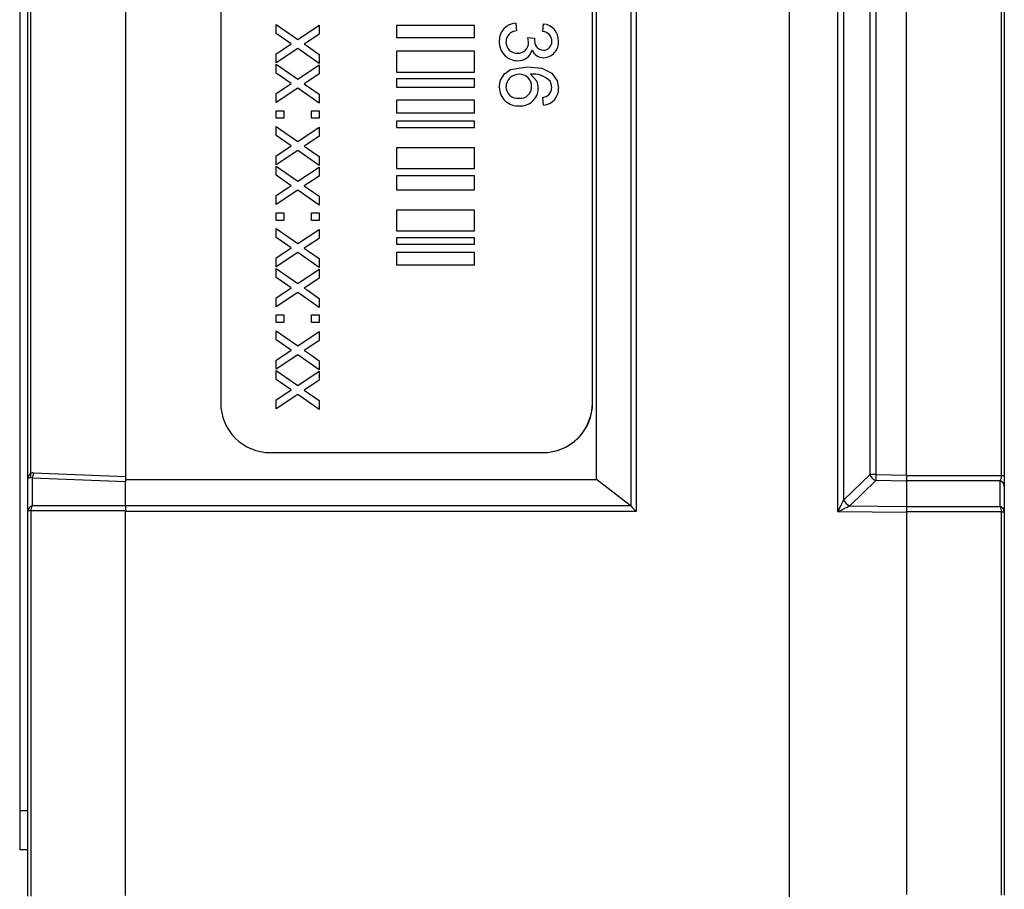
# Model space of a CAD drawing. Extents: x 0 to 429, y 0 to 297.
# Drawn here: x 181 to 206, y 104 to 126 of the extents above; entities that cross this region are included whole.
import ezdxf

# ---------------------------------------------------------------- set-up
doc = ezdxf.new("R2010")
doc.units = 0
doc.layers.get('0').update_dxf_attribs({"linetype": 'CONTINUOUS'})

msp = doc.modelspace()

# ---------------------------------------------------------------- linework, layer by layer
at = {"color": 7, "linetype": 'CONTINUOUS'}
for p, q in [((200.812, 97.274), (200.812, 164.274)), ((181.112, 105.624), (181.112, 154.924)), ((196.888, 148.257), (196.888, 113.291)), ((202.051, 113.288), (202.051, 148.261)), ((196.756, 113.425), (196.756, 148.124)), ((202.199, 147.965), (202.199, 113.584)), ((181.312, 114.13), (181.312, 147.419)), ((181.379, 147.279), (181.379, 114.269)), ((183.812, 147.357), (183.812, 114.192)), ((195.87, 114.113), (195.87, 147.435)), ((202.874, 114.236), (202.874, 147.313)), ((203.022, 147.313), (203.022, 114.236)), ((203.812, 114.226), (203.812, 147.322)), ((206.241, 114.211), (206.241, 147.338)), ((206.312, 147.338), (206.312, 114.211)), ((186.248, 145.282), (186.248, 116.072)), ((195.765, 116.072), (195.765, 145.282)), ((195.77, 116.072), (195.77, 145.282)), ((187.671, 125.769), (188.219, 125.385)), ((187.671, 125.539), (187.671, 125.769)), ((187.671, 125.539), (187.671, 125.769)), ((188.219, 125.385), (188.767, 125.75)), ((188.219, 125.385), (188.767, 125.75)), ((188.767, 125.75), (188.767, 125.52)), ((190.746, 125.744), (190.746, 125.436)), ((192.746, 125.744), (190.746, 125.744)), ((190.746, 125.744), (190.746, 125.436)), ((192.746, 125.436), (192.746, 125.744)), ((193.803, 125.799), (193.822, 125.607)), ((194.495, 125.588), (194.514, 125.78)), ((194.495, 125.588), (194.514, 125.78)), ((194.495, 125.588), (194.495, 125.588)), ((188.05, 125.273), (187.671, 125.539)), ((188.051, 125.273), (187.671, 125.539)), ((187.671, 125.539), (187.671, 125.539)), ((188.219, 125.385), (188.219, 125.385)), ((188.767, 125.52), (188.501, 125.342)), ((190.746, 125.436), (192.746, 125.436)), ((193.38, 125.333), (193.38, 125.333)), ((194.11, 125.436), (194.283, 125.416)), ((194.131, 125.312), (194.131, 125.312)), ((194.725, 125.336), (194.725, 125.336)), ((187.671, 125.019), (187.991, 125.232)), ((187.671, 125.019), (187.991, 125.232)), ((188.219, 125.154), (187.671, 124.789)), ((187.991, 125.232), (188.05, 125.273)), ((187.991, 125.232), (188.051, 125.273)), ((187.991, 125.232), (187.991, 125.232)), ((188.051, 125.273), (188.05, 125.273)), ((188.767, 124.77), (188.219, 125.154)), ((188.219, 125.154), (188.219, 125.154)), ((188.767, 124.77), (188.219, 125.154)), ((188.493, 125.193), (188.767, 125)), ((190.746, 125.081), (190.746, 124.545)), ((192.746, 125.081), (190.746, 125.081)), ((190.746, 125.081), (190.746, 124.545)), ((192.746, 124.545), (192.746, 125.081)), ((194.22, 125.12), (194.22, 125.12)), ((194.511, 125.107), (194.511, 125.107)), ((187.671, 124.789), (187.671, 125.019)), ((187.671, 124.789), (187.671, 125.019)), ((187.671, 125.019), (187.671, 125.019)), ((188.767, 125), (188.767, 124.77)), ((193.852, 125.03), (193.851, 125.03)), ((187.671, 124.75), (188.219, 124.366)), ((187.671, 124.52), (187.671, 124.75)), ((187.671, 124.52), (187.671, 124.75)), ((188.219, 124.366), (188.767, 124.731)), ((188.219, 124.366), (188.767, 124.731)), ((188.767, 124.731), (188.767, 124.5)), ((188.05, 124.253), (187.671, 124.52)), ((188.051, 124.253), (187.671, 124.52)), ((187.671, 124.52), (187.671, 124.52)), ((188.219, 124.366), (188.219, 124.366)), ((188.767, 124.5), (188.501, 124.323)), ((190.746, 124.545), (192.746, 124.545)), ((190.746, 124.371), (190.746, 124.165)), ((192.746, 124.371), (190.746, 124.371)), ((190.746, 124.371), (190.746, 124.165)), ((192.746, 124.165), (192.746, 124.371)), ((193.897, 124.492), (193.897, 124.492)), ((194.182, 124.492), (194.182, 124.492)), ((194.681, 124.313), (194.681, 124.313)), ((187.671, 124), (187.991, 124.213)), ((187.671, 124), (187.991, 124.213)), ((188.219, 124.135), (187.671, 123.769)), ((187.991, 124.213), (188.05, 124.253)), ((187.991, 124.213), (188.051, 124.253)), ((187.991, 124.213), (187.991, 124.213)), ((188.051, 124.253), (188.05, 124.253)), ((188.767, 123.751), (188.219, 124.135)), ((188.219, 124.135), (188.219, 124.135)), ((188.767, 123.751), (188.219, 124.135)), ((188.493, 124.174), (188.767, 123.981)), ((190.746, 124.165), (192.746, 124.165)), ((193.38, 124.158), (193.38, 124.158)), ((194.206, 124.181), (194.206, 124.181)), ((194.725, 124.149), (194.725, 124.149)), ((187.671, 123.769), (187.671, 124)), ((187.671, 123.769), (187.671, 124)), ((187.671, 124), (187.671, 124)), ((188.767, 123.981), (188.767, 123.751)), ((190.746, 123.83), (190.746, 123.504)), ((192.746, 123.83), (190.746, 123.83)), ((190.746, 123.83), (190.746, 123.504)), ((192.746, 123.504), (192.746, 123.83)), ((193.887, 123.876), (193.887, 123.876)), ((194.514, 123.703), (194.495, 123.896)), ((194.514, 123.703), (194.495, 123.896)), ((194.495, 123.896), (194.495, 123.896)), ((194.648, 123.965), (194.648, 123.965)), ((187.671, 123.558), (187.863, 123.558)), ((187.671, 123.366), (187.671, 123.558)), ((187.671, 123.366), (187.671, 123.558)), ((187.863, 123.558), (187.863, 123.366)), ((188.575, 123.558), (188.767, 123.558)), ((188.575, 123.366), (188.575, 123.558)), ((188.575, 123.366), (188.575, 123.558)), ((188.767, 123.558), (188.767, 123.366)), ((187.863, 123.366), (187.671, 123.366)), ((188.767, 123.366), (188.575, 123.366)), ((190.746, 123.504), (192.746, 123.504)), ((187.671, 123.154), (188.219, 122.769)), ((187.671, 122.924), (187.671, 123.154)), ((187.671, 122.924), (187.671, 123.154)), ((188.219, 122.769), (188.767, 123.135)), ((188.219, 122.769), (188.767, 123.135)), ((188.767, 123.135), (188.767, 122.904)), ((190.746, 123.289), (190.746, 123.131)), ((192.746, 123.289), (190.746, 123.289)), ((190.746, 123.289), (190.746, 123.131)), ((190.746, 123.131), (192.746, 123.131)), ((192.746, 123.131), (192.746, 123.289)), ((188.05, 122.657), (187.671, 122.924)), ((188.051, 122.657), (187.671, 122.924)), ((187.671, 122.924), (187.671, 122.924)), ((188.767, 122.904), (188.501, 122.727)), ((187.671, 122.404), (187.991, 122.617)), ((187.671, 122.404), (187.991, 122.617)), ((188.219, 122.539), (187.671, 122.173)), ((187.991, 122.617), (188.05, 122.657)), ((187.991, 122.617), (188.051, 122.657)), ((187.991, 122.617), (187.991, 122.617)), ((188.051, 122.657), (188.05, 122.657)), ((188.219, 122.769), (188.219, 122.769)), ((188.767, 122.155), (188.219, 122.539)), ((188.219, 122.539), (188.219, 122.539)), ((188.767, 122.155), (188.219, 122.539)), ((188.493, 122.577), (188.767, 122.385)), ((190.746, 122.608), (190.746, 122.076)), ((192.746, 122.608), (190.746, 122.608)), ((190.746, 122.608), (190.746, 122.076)), ((192.746, 122.076), (192.746, 122.608)), ((187.671, 122.173), (187.671, 122.404)), ((187.671, 122.173), (187.671, 122.404)), ((187.671, 122.404), (187.671, 122.404)), ((188.767, 122.385), (188.767, 122.155)), ((181.112, 122.098), (181.1, 122.098)), ((187.671, 122.135), (188.219, 121.75)), ((187.671, 121.904), (187.671, 122.135)), ((187.671, 121.904), (187.671, 122.135)), ((188.219, 121.75), (188.767, 122.116)), ((188.219, 121.75), (188.767, 122.116)), ((188.767, 122.116), (188.767, 121.885)), ((190.746, 122.076), (192.746, 122.076)), ((188.05, 121.638), (187.671, 121.904)), ((188.051, 121.638), (187.671, 121.904)), ((187.671, 121.904), (187.671, 121.904)), ((188.767, 121.885), (188.501, 121.708)), ((190.746, 121.894), (190.746, 121.535)), ((192.746, 121.894), (190.746, 121.894)), ((190.746, 121.894), (190.746, 121.535)), ((192.746, 121.535), (192.746, 121.894)), ((181.1, 121.583), (181.112, 121.583)), ((187.671, 121.385), (187.991, 121.598)), ((187.671, 121.385), (187.991, 121.598)), ((187.991, 121.598), (188.05, 121.638)), ((187.991, 121.598), (188.051, 121.638)), ((187.991, 121.598), (187.991, 121.598)), ((188.051, 121.638), (188.05, 121.638)), ((188.219, 121.75), (188.219, 121.75)), ((188.493, 121.558), (188.767, 121.366)), ((190.746, 121.535), (192.746, 121.535)), ((188.219, 121.52), (187.671, 121.154)), ((187.671, 121.154), (187.671, 121.385)), ((187.671, 121.154), (187.671, 121.385)), ((187.671, 121.385), (187.671, 121.385)), ((188.767, 121.135), (188.219, 121.52)), ((188.219, 121.52), (188.219, 121.52)), ((188.767, 121.135), (188.219, 121.52)), ((188.767, 121.366), (188.767, 121.135)), ((187.671, 120.942), (187.863, 120.942)), ((187.671, 120.75), (187.671, 120.942)), ((187.671, 120.75), (187.671, 120.942)), ((187.863, 120.942), (187.863, 120.75)), ((188.575, 120.942), (188.767, 120.942)), ((188.575, 120.75), (188.575, 120.942)), ((188.575, 120.75), (188.575, 120.942)), ((188.767, 120.942), (188.767, 120.75)), ((190.746, 121.012), (190.746, 120.481)), ((192.746, 121.012), (190.746, 121.012)), ((190.746, 121.012), (190.746, 120.481)), ((192.746, 120.481), (192.746, 121.012)), ((187.863, 120.75), (187.671, 120.75)), ((187.671, 120.539), (188.219, 120.154)), ((187.671, 120.308), (187.671, 120.539)), ((187.671, 120.308), (187.671, 120.539)), ((188.767, 120.75), (188.575, 120.75)), ((188.05, 120.042), (187.671, 120.308)), ((188.051, 120.042), (187.671, 120.308)), ((187.671, 120.308), (187.671, 120.308)), ((188.219, 120.154), (188.767, 120.519)), ((188.219, 120.154), (188.767, 120.519)), ((188.767, 120.289), (188.501, 120.111)), ((188.767, 120.519), (188.767, 120.289)), ((190.746, 120.481), (192.746, 120.481)), ((190.746, 120.299), (190.746, 120.14)), ((192.746, 120.299), (190.746, 120.299)), ((190.746, 120.299), (190.746, 120.14)), ((192.746, 120.14), (192.746, 120.299)), ((187.991, 120.002), (188.05, 120.042)), ((187.991, 120.002), (188.051, 120.042)), ((188.051, 120.042), (188.05, 120.042)), ((188.219, 120.154), (188.219, 120.154)), ((190.746, 120.14), (192.746, 120.14)), ((187.671, 119.788), (187.991, 120.002)), ((187.671, 119.788), (187.991, 120.002)), ((188.219, 119.924), (187.671, 119.558)), ((187.671, 119.558), (187.671, 119.788)), ((187.671, 119.558), (187.671, 119.788)), ((187.671, 119.788), (187.671, 119.788)), ((187.991, 120.002), (187.991, 120.002)), ((188.767, 119.539), (188.219, 119.924)), ((188.219, 119.924), (188.219, 119.924)), ((188.767, 119.539), (188.219, 119.924)), ((188.493, 119.962), (188.767, 119.769)), ((188.767, 119.769), (188.767, 119.539)), ((190.746, 119.925), (190.746, 119.608)), ((192.746, 119.925), (190.746, 119.925)), ((190.746, 119.925), (190.746, 119.608)), ((192.746, 119.608), (192.746, 119.925)), ((187.671, 119.519), (188.219, 119.135)), ((187.671, 119.289), (187.671, 119.519)), ((187.671, 119.289), (187.671, 119.519)), ((190.746, 119.608), (192.746, 119.608)), ((188.05, 119.023), (187.671, 119.289)), ((188.051, 119.023), (187.671, 119.289)), ((187.671, 119.289), (187.671, 119.289)), ((188.219, 119.135), (188.767, 119.5)), ((188.219, 119.135), (188.767, 119.5)), ((188.767, 119.27), (188.501, 119.092)), ((188.767, 119.5), (188.767, 119.27)), ((187.991, 118.982), (188.05, 119.023)), ((187.991, 118.982), (188.051, 119.023)), ((188.051, 119.023), (188.05, 119.023)), ((188.219, 119.135), (188.219, 119.135)), ((187.671, 118.769), (187.991, 118.982)), ((187.671, 118.769), (187.991, 118.982)), ((188.219, 118.904), (187.671, 118.539)), ((187.671, 118.539), (187.671, 118.769)), ((187.671, 118.539), (187.671, 118.769)), ((187.671, 118.769), (187.671, 118.769)), ((187.991, 118.982), (187.991, 118.982)), ((188.767, 118.52), (188.219, 118.904)), ((188.219, 118.904), (188.219, 118.904)), ((188.767, 118.52), (188.219, 118.904)), ((188.493, 118.943), (188.767, 118.75)), ((188.767, 118.75), (188.767, 118.52)), ((187.671, 118.327), (187.863, 118.327)), ((187.671, 118.135), (187.671, 118.327)), ((187.671, 118.135), (187.671, 118.327)), ((187.863, 118.327), (187.863, 118.135)), ((188.575, 118.327), (188.767, 118.327)), ((188.575, 118.135), (188.575, 118.327)), ((188.575, 118.135), (188.575, 118.327)), ((188.767, 118.327), (188.767, 118.135)), ((181.1, 118.197), (181.112, 118.197)), ((181.1, 118.16), (181.112, 118.16)), ((187.863, 118.135), (187.671, 118.135)), ((188.767, 118.135), (188.575, 118.135)), ((187.671, 117.923), (188.219, 117.539)), ((187.671, 117.693), (187.671, 117.923)), ((187.671, 117.693), (187.671, 117.923)), ((188.219, 117.539), (188.767, 117.904)), ((188.219, 117.539), (188.767, 117.904)), ((188.767, 117.904), (188.767, 117.674)), ((188.05, 117.427), (187.671, 117.693)), ((188.051, 117.427), (187.671, 117.693)), ((187.671, 117.693), (187.671, 117.693)), ((188.219, 117.539), (188.219, 117.539)), ((188.767, 117.674), (188.501, 117.496)), ((187.671, 117.173), (187.991, 117.386)), ((187.671, 117.173), (187.991, 117.386)), ((188.219, 117.308), (187.671, 116.942)), ((187.991, 117.386), (188.05, 117.427)), ((187.991, 117.386), (188.051, 117.427)), ((187.991, 117.386), (187.991, 117.386)), ((188.051, 117.427), (188.05, 117.427)), ((188.767, 116.924), (188.219, 117.308)), ((188.219, 117.308), (188.219, 117.308)), ((188.767, 116.924), (188.219, 117.308)), ((188.493, 117.347), (188.767, 117.154)), ((187.671, 116.942), (187.671, 117.173)), ((187.671, 116.942), (187.671, 117.173)), ((187.671, 117.173), (187.671, 117.173)), ((188.767, 117.154), (188.767, 116.924)), ((187.671, 116.904), (188.219, 116.519)), ((187.671, 116.674), (187.671, 116.904)), ((187.671, 116.674), (187.671, 116.904)), ((188.219, 116.519), (188.767, 116.885)), ((188.219, 116.519), (188.767, 116.885)), ((188.767, 116.885), (188.767, 116.654)), ((188.05, 116.407), (187.671, 116.674)), ((188.051, 116.407), (187.671, 116.674)), ((187.671, 116.674), (187.671, 116.674)), ((188.219, 116.519), (188.219, 116.519)), ((188.767, 116.654), (188.501, 116.477)), ((187.671, 116.154), (187.991, 116.367)), ((187.671, 116.154), (187.991, 116.367)), ((188.219, 116.289), (187.671, 115.923)), ((187.991, 116.367), (188.05, 116.407)), ((187.991, 116.367), (188.051, 116.407)), ((187.991, 116.367), (187.991, 116.367)), ((188.051, 116.407), (188.05, 116.407)), ((188.767, 115.905), (188.219, 116.289)), ((188.219, 116.289), (188.219, 116.289)), ((188.767, 115.905), (188.219, 116.289)), ((188.493, 116.327), (188.767, 116.135)), ((187.671, 115.923), (187.671, 116.154)), ((187.671, 115.923), (187.671, 116.154)), ((187.671, 116.154), (187.671, 116.154)), ((188.767, 116.135), (188.767, 115.905)), ((195.765, 116.072), (195.77, 116.072)), ((187.518, 114.802), (194.495, 114.802)), ((194.495, 114.802), (194.5, 114.802)), ((206.313, 114.582), (206.312, 114.582)), ((206.313, 114.582), (206.313, 110.969)), ((181.455, 114.282), (183.812, 114.192)), ((202.206, 113.591), (202.874, 114.236)), ((203.022, 114.236), (202.874, 114.236)), ((203.022, 114.236), (203.812, 114.226)), ((181.312, 113.307), (181.312, 114.13)), ((181.417, 114.147), (181.417, 113.442)), ((183.812, 114.055), (181.417, 114.147)), ((183.812, 114.192), (183.812, 114.055)), ((183.812, 114.113), (195.87, 114.113)), ((183.812, 113.442), (183.812, 114.055)), ((196.734, 113.444), (195.87, 114.113)), ((203.022, 114.083), (202.354, 113.437)), ((203.812, 114.073), (203.022, 114.083)), ((203.811, 114.211), (206.241, 114.211)), ((206.207, 114.076), (203.812, 114.076)), ((203.812, 114.073), (203.812, 113.42)), ((206.207, 113.417), (206.207, 114.076)), ((206.241, 114.211), (206.312, 114.211)), ((206.312, 114.211), (206.312, 113.941)), ((206.312, 113.941), (206.312, 113.282)), ((181.383, 113.307), (181.312, 113.307)), ((181.312, 103.442), (181.312, 113.307)), ((183.812, 113.307), (181.383, 113.307)), ((181.383, 113.307), (181.383, 103.442)), ((181.417, 113.442), (183.812, 113.442)), ((183.812, 113.444), (196.734, 113.444)), ((183.812, 113.442), (183.812, 113.307)), ((183.812, 113.291), (183.812, 113.307)), ((183.812, 103.457), (183.812, 113.291)), ((196.888, 113.291), (183.812, 113.291)), ((203.812, 113.266), (202.051, 113.288)), ((202.354, 113.437), (203.812, 113.42)), ((203.812, 113.417), (206.207, 113.417)), ((203.812, 113.266), (203.812, 103.482)), ((206.241, 113.282), (203.813, 113.282)), ((206.241, 103.466), (206.241, 113.282)), ((206.241, 113.282), (206.312, 113.282)), ((206.312, 113.282), (206.312, 103.466)), ((181.112, 111.397), (181.1, 111.397)), ((206.313, 110.969), (206.312, 110.969)), ((206.313, 110.969), (206.313, 109.174)), ((181.1, 110.047), (181.112, 110.047)), ((206.313, 109.174), (206.312, 109.174)), ((206.313, 109.153), (206.312, 109.153)), ((206.313, 109.174), (206.313, 109.153)), ((206.313, 109.153), (206.313, 107.36)), ((206.313, 107.36), (206.312, 107.36)), ((206.313, 107.36), (206.313, 103.747)), ((181.312, 105.624), (181.112, 105.624)), ((181.112, 104.624), (181.112, 105.624)), ((181.312, 104.624), (181.112, 104.624)), ((206.313, 103.747), (206.312, 103.747))]:
    msp.add_line(p, q, dxfattribs=at)
at = {"color": 7, "linetype": 'CONTINUOUS', "flags": 128}
for points in [[(188.501, 125.342), (188.438, 125.3), (188.388, 125.266)], [(194.131, 125.312), (194.123, 125.382), (194.11, 125.436)], [(194.131, 125.312), (194.123, 125.382), (194.11, 125.436)], [(194.283, 125.416), (194.282, 125.401), (194.281, 125.388)], [(188.388, 125.266), (188.447, 125.225), (188.493, 125.193)], [(193.38, 124.158), (193.411, 124.344), (193.511, 124.503), (193.665, 124.611), (194.101, 124.684)], [(193.38, 124.158), (193.411, 124.344), (193.511, 124.503), (193.665, 124.611), (194.101, 124.684)], [(194.101, 124.684), (194.468, 124.645), (194.728, 124.521)], [(188.501, 124.323), (188.438, 124.28), (188.388, 124.247)], [(194.182, 124.492), (194.339, 124.312), (194.379, 124.127)], [(194.725, 124.149), (194.711, 124.244), (194.681, 124.313)], [(194.725, 124.149), (194.711, 124.244), (194.681, 124.313)], [(194.728, 124.521), (194.867, 124.324), (194.898, 124.136)], [(188.388, 124.247), (188.447, 124.206), (188.493, 124.174)], [(194.648, 123.965), (194.711, 124.06), (194.725, 124.149)], [(194.648, 123.965), (194.711, 124.06), (194.725, 124.149)], [(194.495, 123.896), (194.585, 123.925), (194.648, 123.965)], [(194.495, 123.896), (194.585, 123.925), (194.648, 123.965)], [(188.501, 122.727), (188.438, 122.684), (188.388, 122.651)], [(188.388, 122.651), (188.447, 122.61), (188.493, 122.577)], [(188.501, 121.708), (188.438, 121.665), (188.388, 121.632)], [(188.388, 121.632), (188.447, 121.591), (188.493, 121.558)], [(188.501, 120.111), (188.438, 120.069), (188.388, 120.036)], [(188.388, 120.036), (188.447, 119.994), (188.493, 119.962)], [(188.501, 119.092), (188.438, 119.05), (188.388, 119.016)], [(188.388, 119.016), (188.447, 118.975), (188.493, 118.943)], [(188.501, 117.496), (188.438, 117.453), (188.388, 117.42)], [(188.388, 117.42), (188.447, 117.379), (188.493, 117.347)], [(188.501, 116.477), (188.438, 116.434), (188.388, 116.401)], [(188.388, 116.401), (188.447, 116.36), (188.493, 116.327)]]:
    msp.add_lwpolyline(points, dxfattribs=at)
at = {"color": 7, "linetype": 'CONTINUOUS'}
for centre, radius, start, end in [((193.831, 125.349), 0.452, 93.6407, 181.9859), ((193.831, 125.349), 0.452, 93.6407, 181.9859), ((193.834, 125.326), 0.281, 92.4518, 180.0694), ((194.477, 125.34), 0.249, 358.9701, 85.8828), ((194.477, 125.34), 0.249, 358.9701, 85.8828), ((194.468, 125.352), 0.43, 358.5486, 83.9148), ((193.853, 125.311), 0.473, 177.4064, 269.6857), ((193.853, 125.311), 0.473, 177.4064, 269.6857), ((193.839, 125.317), 0.287, 178.1628, 272.4545), ((193.86, 125.301), 0.271, 268.2986, 2.1511), ((193.86, 125.301), 0.271, 268.2986, 2.1511), ((194.524, 125.352), 0.245, 171.4963, 267.0032), ((194.511, 125.322), 0.215, 270.0442, 3.5504), ((194.511, 125.322), 0.215, 270.0442, 3.5504), ((194.501, 125.313), 0.398, 272.2993, 4.1483), ((193.871, 125.195), 0.357, 266.6963, 347.8772), ((194.518, 125.234), 0.319, 201.0417, 269.8934), ((194.518, 125.234), 0.319, 201.0417, 269.8934), ((193.876, 124.169), 0.323, 86.3424, 179.3159), ((193.906, 124.191), 0.301, 357.9369, 91.7663), ((193.906, 124.191), 0.301, 357.9369, 91.7663), ((194.258, 123.919), 0.578, 42.952, 97.5794), ((194.258, 123.919), 0.578, 42.952, 97.5794), ((193.859, 124.162), 0.479, 180.4316, 274.0799), ((193.859, 124.162), 0.479, 180.4316, 274.0799), ((193.855, 124.178), 0.303, 180.898, 275.8986), ((193.914, 124.167), 0.292, 264.5335, 2.6164), ((193.914, 124.167), 0.292, 264.5335, 2.6164), ((193.923, 124.14), 0.457, 266.2418, 358.4131), ((194.484, 124.117), 0.415, 274.1089, 2.683), ((187.518, 116.071), 1.27, 179.9902, 269.9902), ((194.495, 116.071), 1.27, 270.0098, 0.0098), ((194.5, 116.071), 1.27, 270.0098, 0.0098), ((181.155, 114.212), 0.232, 345.6739, 14.3261), ((181.187, 114.284), 0.268, 329.2839, 359.5795), ((203.143, 114.348), 0.292, 202.5928, 245.4351), ((208.35, 114.159), 5.329, 179.1767, 180.8233), ((204.537, 114.148), 0.728, 175.0346, 185.6561), ((206.159, 113.93), 0.153, 4.0839, 71.761), ((202.47, 113.703), 0.296, 203.8073, 245.4737), ((202.475, 113.703), 0.292, 202.5928, 245.4351), ((181.465, 113.296), 0.153, 108.2383, 175.9138), ((181.654, 113.311), 0.27, 151.1062, 180.9092), ((202.965, 113.345), 0.85, 355.7355, 4.8296), ((205.971, 113.286), 0.27, 359.09, 28.9022), ((206.159, 113.271), 0.153, 4.0839, 71.761)]:
    msp.add_arc(centre, radius, start, end, dxfattribs=at)
for centre, major_axis, ratio, start_param, end_param in [((181.512, 114.13), (0.2, 0), 0.932298, 2.295108, 3.141593), ((181.645, 113.681), (-0.271, 0.585), 0.501976, 6.031949, 6.261492), ((203.566, 114.229), (0.246, -0.009), 0.812324, 6.235046, 6.312986), ((181.512, 114.13), (0.2, 0), 0.166421, 2.295108, 3.141593), ((181.512, 113.681), (-0.139, 0.472), 0.305057, 6.010704, 6.240246), ((203.422, 114.231), (0.387, -0.173), 0.279311, 0.123961, 0.14515), ((206.112, 114.211), (0, 0.2), 0.642788, 3.972544, 4.712389), ((202.046, 113.288), (0.2, 0.395), 0.010548, 4.717727, 5.564212), ((202.427, 113.281), (-0.014, 0.4), 0.857802, 0.657547, 0.683407), ((196.595, 113.291), (0.217, 0), 0.922462, 0.733038, 0.872665), ((196.894, 113.291), (0.2, -0.2), 0.013091, 3.966261, 4.699299), ((202.046, 113.288), (0.397, 0.195), 0.005212, 4.723003, 5.569487), ((202.58, 113.281), (0.349, -0.009), 0.573616, 2.290282, 2.316142), ((204.202, 113.262), (0.387, -0.173), 0.279311, 3.265553, 3.285887), ((204.058, 113.263), (0.246, -0.009), 0.812324, 3.092897, 3.171393)]:
    msp.add_ellipse(centre, major_axis=major_axis, ratio=ratio, start_param=start_param, end_param=end_param, dxfattribs=at)

doc.saveas('drawing.dxf')
